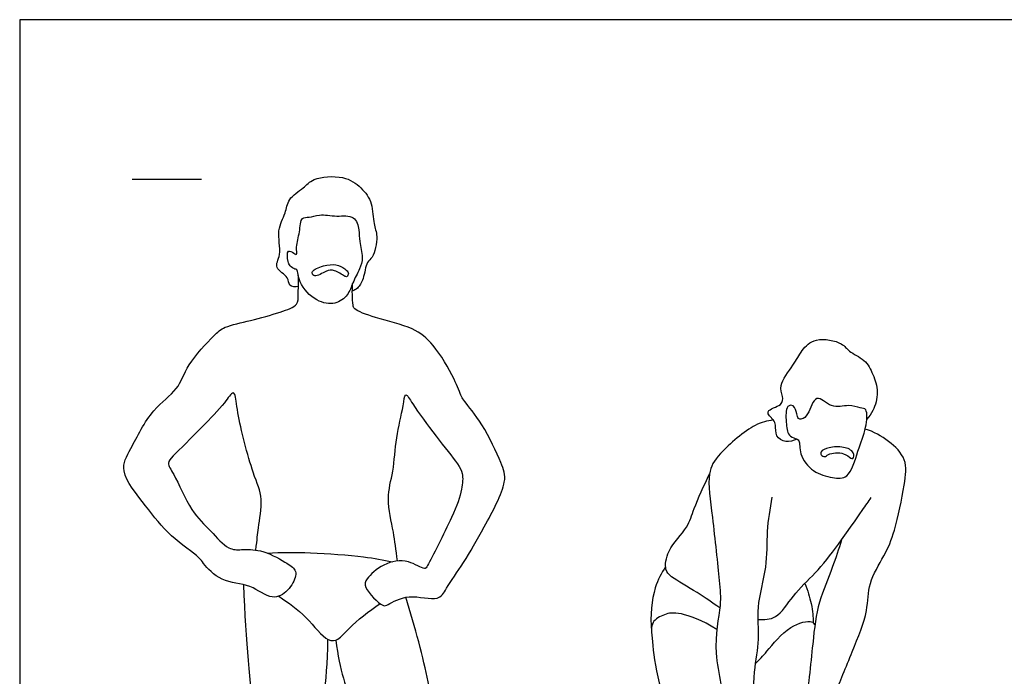
# Model space of a CAD drawing. Units: metres. Extents: x 0 to 9.41, y -0.66 to 2.38.
# Drawn here: x 0 to 2.16, y 0.94 to 2.38 of the extents above; entities that cross this region are included whole.
import ezdxf

# ---------------------------------------------------------------- set-up
doc = ezdxf.new("R2010")
doc.units = ezdxf.units.M
for name, color, linetype, true_color in [('2D$AG-GUIDES', 7, 'Continuous', 0xcccccc), ('2D$AG-SPORTS', 7, 'Continuous', 0x66ccff), ('2D$X-VPRT', 6, 'Continuous', 0xff00ff)]:
    doc.layers.add(name, color=color, linetype=linetype, true_color=true_color)

msp = doc.modelspace()

# ---------------------------------------------------------------- linework, layer by layer
at = {"layer": '2D$AG-GUIDES'}
msp.add_lwpolyline([(0.2463, 2.0268), (0.3987, 2.0268)], dxfattribs=at)
at = {"layer": '2D$AG-SPORTS'}
for points, knots in [([(0.6111, 1.7913), (0.6049, 1.7903), (0.5876, 1.7915), (0.5921, 1.8139), (0.5544, 1.8313), (0.5762, 1.8625), (0.5617, 1.915), (0.5844, 1.9515), (0.587, 1.9846), (0.6235, 2.0073), (0.6427, 2.0308), (0.7108, 2.0366), (0.7493, 2.0097), (0.7751, 1.9751), (0.7743, 1.9281), (0.787, 1.9036), (0.7763, 1.8531), (0.7592, 1.847), (0.7553, 1.8078), (0.742, 1.7877), (0.7334, 1.7832), (0.7293, 1.7816)], [0, 0, 0, 0, 0.249452, 0.484616, 0.806259, 1.114161, 1.526887, 1.893051, 2.210982, 2.567924, 2.88318, 3.334146, 3.722419, 4.089834, 4.467931, 4.776069, 5.163542, 5.391483, 5.736892, 6.016801, 6.223805, 6.223805, 6.223805, 6.223805]), ([(0.6075, 1.8283), (0.6098, 1.8253), (0.6113, 1.7971), (0.6485, 1.7579), (0.6915, 1.7501), (0.7209, 1.7721), (0.7296, 1.7999), (0.7456, 1.8299), (0.7545, 1.8549), (0.7435, 1.8906), (0.7454, 1.9147), (0.7353, 1.9498), (0.6943, 1.9437), (0.6578, 1.9515), (0.6358, 1.9418), (0.6158, 1.9454), (0.6148, 1.9091), (0.6052, 1.8815), (0.6088, 1.8591), (0.6009, 1.8647), (0.5848, 1.8755), (0.5879, 1.8454), (0.5915, 1.837), (0.6033, 1.8288), (0.6065, 1.8295), (0.6075, 1.8283)], [0, 0, 0, 0, 0.307854, 0.725505, 1.088515, 1.413923, 1.721638, 2.05245, 2.344676, 2.68342, 2.974032, 3.281456, 3.626104, 3.978894, 4.253515, 4.470583, 4.784638, 5.117659, 5.345299, 5.484907, 5.687523, 5.955577, 6.139062, 6.3397, 6.462751, 6.462751, 6.462751, 6.462751]), ([(0.6471, 1.8151), (0.6531, 1.8143), (0.672, 1.8268), (0.6898, 1.8295), (0.7113, 1.8142), (0.718, 1.8122), (0.7223, 1.8204), (0.7161, 1.8287), (0.699, 1.8395), (0.6743, 1.8408), (0.6453, 1.83), (0.6396, 1.8214), (0.6437, 1.8156), (0.6471, 1.8151)], [0, 0, 0, 0, 0.291987, 0.540365, 0.82593, 0.960693, 1.109798, 1.282189, 1.533411, 1.822615, 2.135817, 2.299035, 2.462907, 2.462907, 2.462907, 2.462907]), ([(0.5175, 1.214), (0.5209, 1.2384), (0.5219, 1.2625), (0.5357, 1.3295), (0.5093, 1.3819), (0.4768, 1.51), (0.4736, 1.5535), (0.4668, 1.5619), (0.446, 1.5307), (0.4007, 1.4843), (0.3387, 1.4224), (0.3214, 1.4044), (0.3412, 1.3783), (0.3739, 1.2973), (0.4175, 1.2589), (0.4556, 1.214), (0.4871, 1.2148), (0.5294, 1.2163), (0.5806, 1.1898), (0.6054, 1.1715), (0.6065, 1.1561), (0.59, 1.123), (0.5518, 1.1014), (0.5059, 1.1421), (0.4427, 1.1404), (0.4018, 1.1842), (0.3945, 1.1994), (0.3246, 1.2461), (0.2799, 1.3076), (0.2147, 1.3863), (0.2453, 1.4374), (0.2876, 1.5241), (0.349, 1.5635), (0.3658, 1.6211), (0.4247, 1.6835), (0.4486, 1.705), (0.5083, 1.7167), (0.5676, 1.7342), (0.6119, 1.7492), (0.6097, 1.7742), (0.6121, 1.7999), (0.6106, 1.8175)], [0, 0, 0, 0, 0.347152, 0.798889, 1.248089, 1.911406, 2.276856, 2.401928, 2.708424, 3.198857, 3.735468, 3.984793, 4.282265, 4.815422, 5.26743, 5.686661, 5.990902, 6.35978, 6.797587, 7.102044, 7.305153, 7.645595, 7.992137, 8.412293, 8.866974, 9.282254, 9.520709, 10.020004, 10.551711, 11.093431, 11.505045, 12.065407, 12.54101, 12.980981, 13.500205, 13.824589, 14.257744, 14.726619, 15.088331, 15.347743, 15.707503, 15.707503, 15.707503, 15.707503]), ([(0.8283, 1.19), (0.8248, 1.2158), (0.8209, 1.2528), (0.8019, 1.327), (0.8209, 1.3865), (0.8237, 1.4599), (0.8409, 1.5237), (0.8445, 1.564), (0.8647, 1.5277), (0.9115, 1.4646), (0.9596, 1.4049), (0.9729, 1.3825), (0.9699, 1.3427), (0.9506, 1.2885), (0.8958, 1.1826), (0.888, 1.1692), (0.8503, 1.1958), (0.7973, 1.1864), (0.7598, 1.1524), (0.7525, 1.1311), (0.7956, 1.088), (0.8082, 1.0949), (0.8534, 1.1208), (0.9184, 1.0989), (0.9362, 1.1324), (0.9763, 1.1892), (1.0171, 1.2616), (1.0717, 1.3624), (1.0555, 1.4062), (1.018, 1.4881), (0.9761, 1.5388), (0.9678, 1.5505), (0.9531, 1.5923), (0.9086, 1.666), (0.8634, 1.7031), (0.7837, 1.7206), (0.7329, 1.7403), (0.7307, 1.7511), (0.7288, 1.7738), (0.7295, 1.789), (0.73, 1.7983)], [0, 0, 0, 0, 0.430262, 0.920655, 1.369393, 1.859848, 2.342319, 2.625855, 2.90905, 3.443491, 3.943319, 4.223656, 4.557816, 5.020773, 5.640067, 5.818961, 6.171219, 6.592224, 6.98653, 7.236832, 7.655034, 7.850597, 8.250737, 8.698121, 9.011533, 9.480943, 10.025979, 10.617956, 10.995064, 11.544286, 11.99937, 12.2058, 12.573586, 13.106587, 13.542825, 14.066815, 14.46957, 14.639099, 14.912769, 15.165429, 15.165429, 15.165429, 15.165429]), ([(1.7038, 1.4572), (1.6966, 1.4532), (1.6795, 1.4489), (1.656, 1.4616), (1.6584, 1.4885), (1.6536, 1.4986), (1.6294, 1.521), (1.6734, 1.5296), (1.6739, 1.5518), (1.6629, 1.5762), (1.6976, 1.6195), (1.7135, 1.6514), (1.7437, 1.6825), (1.8047, 1.6697), (1.8166, 1.6482), (1.8548, 1.6322), (1.8713, 1.5989), (1.8844, 1.5612), (1.8728, 1.519), (1.8626, 1.5068), (1.8573, 1.5012)], [0, 0, 0, 0, 0.28559, 0.557906, 0.836016, 1.040068, 1.302937, 1.622827, 1.866845, 2.146684, 2.557318, 2.910054, 3.267756, 3.691935, 3.972094, 4.324786, 4.670398, 5.031236, 5.399182, 5.675004, 5.675004, 5.675004, 5.675004]), ([(1.8548, 1.5212), (1.8591, 1.515), (1.8563, 1.4776), (1.8375, 1.4342), (1.8202, 1.3685), (1.7809, 1.3722), (1.7381, 1.3834), (1.7084, 1.4216), (1.7112, 1.4551), (1.7002, 1.4584), (1.6835, 1.4646), (1.6802, 1.4938), (1.6788, 1.5309), (1.6983, 1.5329), (1.7038, 1.5128), (1.7061, 1.5015), (1.7158, 1.5003), (1.7303, 1.5102), (1.744, 1.5626), (1.7798, 1.5214), (1.8165, 1.5346), (1.8419, 1.5246), (1.8524, 1.5247), (1.8548, 1.5212)], [0, 0, 0, 0, 0.353927, 0.778442, 1.219116, 1.540165, 1.92102, 2.311171, 2.619044, 2.789821, 3.012063, 3.32195, 3.655633, 3.848635, 4.098703, 4.286884, 4.439394, 4.676647, 5.034733, 5.377964, 5.726316, 6.020481, 6.223543, 6.223543, 6.223543, 6.223543]), ([(1.6518, 1.4991), (1.6384, 1.4966), (1.6108, 1.4929), (1.5322, 1.4267), (1.505, 1.3811), (1.5199, 1.2848), (1.5335, 1.1473), (1.5394, 1.093), (1.5144, 0.9879), (1.5577, 0.8626), (1.518, 0.814), (1.5358, 0.759), (1.5139, 0.6998), (1.5352, 0.6757), (1.56, 0.6666), (1.5789, 0.6869), (1.5927, 0.7327), (1.6208, 0.7701), (1.6118, 0.8049), (1.6074, 0.8528), (1.6082, 0.9477), (1.624, 1.0178), (1.6136, 1.0894), (1.6405, 1.1763), (1.6371, 1.2542), (1.6454, 1.3048), (1.6497, 1.3297)], [0, 0, 0, 0, 0.367377, 0.934792, 1.342444, 1.902292, 2.576668, 3.000986, 3.58768, 4.233334, 4.648908, 5.069541, 5.50875, 5.809052, 6.079757, 6.355351, 6.756742, 7.139917, 7.463078, 7.861229, 8.419424, 8.907743, 9.386694, 9.928062, 10.435126, 10.933502, 10.933502, 10.933502, 10.933502]), ([(1.8018, 1.2362), (1.7954, 1.216), (1.783, 1.1753), (1.7488, 1.0975), (1.7385, 1.0117), (1.7256, 0.8721), (1.7079, 0.8325), (1.7179, 0.7646), (1.7892, 0.7502), (1.7994, 0.6773), (1.8304, 0.6974), (1.835, 0.7373), (1.834, 0.7856), (1.7824, 0.8193), (1.7777, 0.8397), (1.7702, 0.8593), (1.7887, 0.9009), (1.8252, 0.9914), (1.8616, 1.0788), (1.8584, 1.1414), (1.897, 1.2023), (1.9203, 1.256), (1.9398, 1.355), (1.9474, 1.4131), (1.906, 1.4551), (1.8723, 1.4735), (1.8538, 1.4791)], [0, 0, 0, 0, 0.457254, 0.972672, 1.524924, 2.193127, 2.578617, 3.00588, 3.469475, 3.894101, 4.152605, 4.514446, 4.905765, 5.336197, 5.589209, 5.832149, 6.202861, 6.779222, 7.338512, 7.783226, 8.252524, 8.701376, 9.275305, 9.703015, 10.119469, 10.555852, 10.555852, 10.555852, 10.555852]), ([(1.7647, 1.4187), (1.7622, 1.4185), (1.7561, 1.422), (1.7555, 1.4316), (1.7751, 1.4397), (1.8051, 1.4417), (1.8308, 1.4309), (1.8281, 1.4131), (1.821, 1.4157), (1.807, 1.4294), (1.7729, 1.4267), (1.7675, 1.4189), (1.7647, 1.4187)], [0, 0, 0, 0, 0.165136, 0.312815, 0.588651, 0.916432, 1.198616, 1.398033, 1.51932, 1.769033, 2.117746, 2.301553, 2.301553, 2.301553, 2.301553]), ([(1.5349, 1.0871), (1.5185, 1.0986), (1.4883, 1.1203), (1.4289, 1.1535), (1.4134, 1.1706), (1.4187, 1.2161), (1.467, 1.2632), (1.4767, 1.3054), (1.5008, 1.3558), (1.5124, 1.381)], [0, 0, 0, 0, 0.444256, 0.908495, 1.167282, 1.531228, 1.993443, 2.373229, 2.895386, 2.895386, 2.895386, 2.895386]), ([(1.6188, 1.0621), (1.6318, 1.0612), (1.6626, 1.0614), (1.6949, 1.117), (1.7465, 1.1635), (1.7941, 1.2242), (1.8472, 1.3004), (1.8605, 1.3197), (1.8669, 1.3291)], [0, 0, 0, 0, 0.357379, 0.79842, 1.277101, 1.792298, 2.337954, 2.673768, 2.673768, 2.673768, 2.673768]), ([(0.5423, 1.2075), (0.574, 1.2088), (0.635, 1.2095), (0.7544, 1.2007), (0.7962, 1.1924), (0.8171, 1.188)], [0, 0, 0, 0, 0.557675, 1.175122, 1.632399, 1.632399, 1.632399, 1.632399]), ([(1.4161, 1.1775), (1.4068, 1.163), (1.3894, 1.1324), (1.3813, 1.0701), (1.3853, 1.0354)], [0, 0, 0, 0, 0.4120873, 0.9603271, 0.9603271, 0.9603271, 0.9603271]), ([(1.7215, 1.1408), (1.7274, 1.1266), (1.7357, 1.0974), (1.7392, 1.0745), (1.7397, 1.0612), (1.7396, 1.0549)], [0, 0, 0, 0, 0.3891389, 0.665706, 0.9141261, 0.9141261, 0.9141261, 0.9141261]), ([(0.568, 1.1128), (0.589, 1.0983), (0.6286, 1.0719), (0.6713, 1.0119), (0.7008, 1.0166), (0.7225, 1.0464), (0.7666, 1.0803), (0.79, 1.0967)], [0, 0, 0, 0, 0.499789, 0.96988, 1.235534, 1.572969, 2.102617, 2.102617, 2.102617, 2.102617]), ([(1.6135, 0.9651), (1.6216, 0.9743), (1.6392, 0.9913), (1.6832, 1.0489), (1.7373, 1.0621), (1.7415, 1.0525), (1.7435, 1.0498)], [0, 0, 0, 0, 0.346497, 0.839007, 1.233006, 1.414808, 1.414808, 1.414808, 1.414808])]:
    msp.add_open_spline(points, degree=3, knots=knots, dxfattribs=at)
for points in [[(0.4908, 1.1382), (0.4955, 1.0105), (0.5142, 0.8229), (0.5412, 0.7374), (0.5442, 0.6932), (0.5265, 0.6313), (0.5147, 0.562), (0.5314, 0.455), (0.5614, 0.3248), (0.5628, 0.3012), (0.554, 0.2791), (0.5579, 0.257), (0.5496, 0.2413), (0.501, 0.2236), (0.4941, 0.2133), (0.4941, 0.198), (0.5186, 0.198), (0.581, 0.198), (0.611, 0.198), (0.6291, 0.198), (0.6277, 0.2226), (0.6188, 0.2457), (0.6228, 0.2629), (0.6262, 0.285), (0.6174, 0.3228), (0.6179, 0.3513), (0.6287, 0.4191), (0.6429, 0.5424), (0.6419, 0.622), (0.6404, 0.6549), (0.6562, 0.7015), (0.6513, 0.8175), (0.6738, 0.9132), (0.6758, 1.0181)], [(0.6932, 1.0167), (0.7014, 0.949), (0.7312, 0.869), (0.781, 0.7684), (0.7929, 0.7123), (0.7969, 0.6633), (0.818, 0.6251), (0.8124, 0.5444), (0.8335, 0.4867), (0.8709, 0.4079), (0.9111, 0.2937), (0.9071, 0.25), (0.9031, 0.207), (0.9317, 0.198), (0.9958, 0.198), (1.0718, 0.198), (1.1068, 0.198), (1.1092, 0.2149), (1.1016, 0.2265), (1.0471, 0.2309), (0.9958, 0.2619), (0.9683, 0.3001), (0.9556, 0.3729), (0.9417, 0.4942), (0.9353, 0.5834), (0.9134, 0.6558), (0.9142, 0.6848), (0.9182, 0.7071), (0.9055, 0.7505), (0.9103, 0.803), (0.9035, 0.9092), (0.8669, 1.0445), (0.8468, 1.1105)], [(1.5285, 1.04), (1.4953, 1.0613), (1.442, 1.0793), (1.4141, 1.0742), (1.3829, 1.0578), (1.3858, 1.0238), (1.3968, 0.926), (1.4401, 0.8115), (1.4821, 0.6947), (1.4815, 0.6572), (1.459, 0.6043), (1.476, 0.5058), (1.5049, 0.4176), (1.537, 0.3493), (1.545, 0.3355), (1.5357, 0.2881), (1.5459, 0.263), (1.5431, 0.2448), (1.5331, 0.2306), (1.5331, 0.198), (1.5479, 0.198), (1.5921, 0.198), (1.6236, 0.198), (1.6505, 0.198), (1.6544, 0.2085), (1.6537, 0.223), (1.6457, 0.231), (1.6236, 0.2467), (1.6098, 0.2884), (1.5985, 0.3484), (1.5998, 0.4016), (1.604, 0.4795), (1.604, 0.5501), (1.595, 0.6415), (1.603, 0.6957), (1.6009, 0.7415)]]:
    msp.add_open_spline(points, degree=3, dxfattribs=at)
at = {"layer": '2D$X-VPRT'}
msp.add_lwpolyline([(0, 2.3764), (0, 0), (4.7053, 0), (4.7053, 2.3764)], close=True, dxfattribs=at)

doc.saveas('drawing.dxf')
